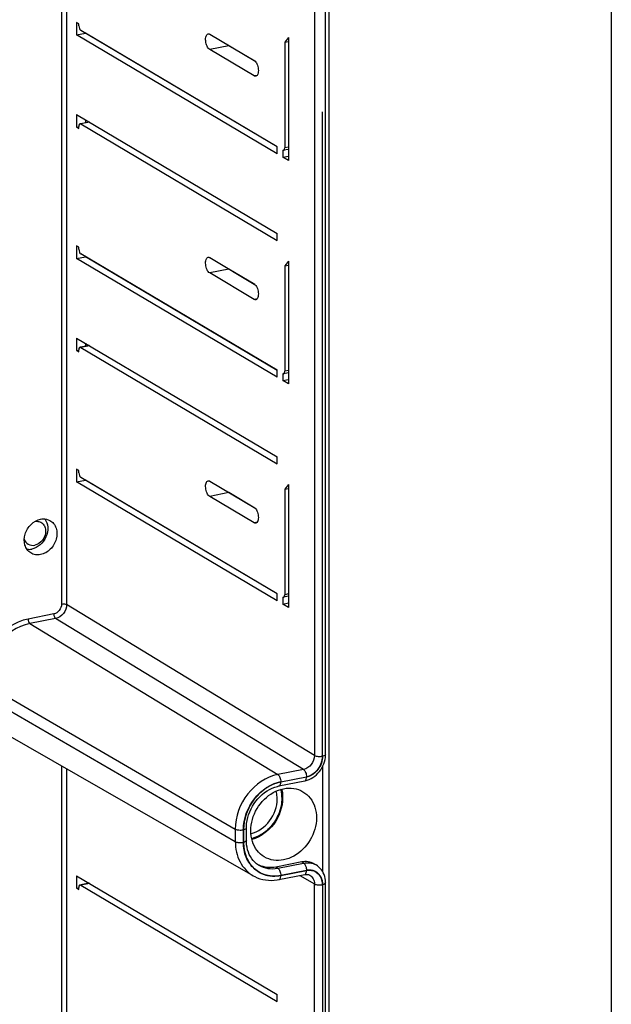
# Model space of a CAD drawing. Units: millimetres. Extents: x -3 to 844, y 0 to 594.
# Drawn here: x 274 to 290, y 236 to 263 of the extents above; entities that cross this region are included whole.
import ezdxf

# ---------------------------------------------------------------- set-up
doc = ezdxf.new("R2010")
doc.units = ezdxf.units.MM
doc.header["$LTSCALE"] = 46.255
doc.linetypes.add('CENTER', pattern=[0.6, 0.375, -0.075, 0.075, -0.075])
doc.layers.get('0').update_dxf_attribs({"linetype": 'CONTINUOUS'})
doc.layers.add('BEZUGSACHSEN', color=7, linetype='CONTINUOUS')
doc.layers.add('RUNDUNGEN', color=7, linetype='CONTINUOUS')

msp = doc.modelspace()

# ---------------------------------------------------------------- linework, layer by layer
at = {"color": 7, "linetype": 'CONTINUOUS'}
for p, q in [((289.6707, 291.9266), (289.6707, 0)), ((275.2828, 262.6447), (275.2828, 262.3064)), ((275.3428, 262.6091), (275.2828, 262.6447)), ((275.2828, 262.3064), (275.5166, 262.3525)), ((280.6813, 259.293), (275.5166, 262.3525)), ((280.6828, 259.1074), (275.2828, 262.3064)), ((280.9828, 262.2374), (280.8828, 262.1087)), ((280.8828, 262.1087), (280.9828, 262.1285)), ((280.9828, 262.2374), (280.9828, 258.9297)), ((275.2828, 260.1639), (275.2828, 259.8256)), ((275.2828, 260.1639), (280.6828, 256.9649)), ((275.5166, 260.0253), (275.5166, 259.9432)), ((275.2828, 259.8256), (275.3445, 259.8378)), ((275.2828, 259.8256), (275.3428, 259.79)), ((280.6828, 259.1074), (280.6828, 259.2954)), ((280.8328, 259.0186), (280.9828, 259.0482)), ((280.9828, 258.9297), (280.8328, 259.0186)), ((280.6828, 256.777), (280.6828, 256.9649)), ((275.2828, 256.6306), (275.2828, 256.2923)), ((275.3428, 256.5951), (275.2828, 256.6306)), ((275.2828, 256.2923), (275.5166, 256.3385)), ((280.6828, 253.0934), (275.2828, 256.2923)), ((280.6813, 253.2789), (275.5166, 256.3385)), ((280.9828, 256.2234), (280.8828, 256.0947)), ((280.8828, 256.0947), (280.9828, 256.1144)), ((280.9828, 256.2234), (280.9828, 252.9157)), ((275.2828, 254.1498), (275.2828, 253.8115)), ((275.2828, 254.1498), (280.6828, 250.9509)), ((275.5166, 254.0113), (275.5166, 253.9291)), ((275.2828, 253.8115), (275.3445, 253.8237)), ((275.2828, 253.8115), (275.3428, 253.776)), ((280.6828, 253.0934), (280.6828, 253.2813)), ((280.8328, 253.0045), (280.9828, 253.0342)), ((280.9828, 252.9157), (280.8328, 253.0045)), ((280.6828, 250.763), (280.6828, 250.9509)), ((275.2828, 250.6166), (275.2828, 250.2783)), ((275.3428, 250.581), (275.2828, 250.6166)), ((275.2828, 250.2783), (275.5166, 250.3245)), ((280.6828, 247.0794), (275.2828, 250.2783)), ((280.6813, 247.2649), (275.5166, 250.3245)), ((280.9828, 250.2094), (280.8828, 250.0807)), ((280.9828, 250.2094), (280.9828, 246.9016)), ((280.8828, 250.0807), (280.9828, 250.1004)), ((280.6828, 247.0794), (280.6828, 247.2673)), ((280.8328, 246.9905), (280.9828, 247.0201)), ((280.9828, 246.9016), (280.8328, 246.9905)), ((275.2828, 239.6786), (280.6828, 236.4796)), ((275.2828, 239.6786), (275.2828, 239.3403)), ((275.2828, 239.3403), (275.3445, 239.3525)), ((275.2828, 239.3403), (275.3428, 239.3047)), ((280.6828, 236.2917), (280.6828, 236.4796))]:
    msp.add_line(p, q, dxfattribs=at)
at = {"color": 2, "linetype": 'CONTINUOUS'}
for points, knots in [([(280.8094, 241.7729), (280.8093, 241.7778), (280.8091, 241.7876), (280.8088, 241.7998), (280.8087, 241.8084), (280.8085, 241.8133), (280.8081, 241.8206), (280.8075, 241.8315), (280.8068, 241.8424), (280.8064, 241.8497), (280.806, 241.8545), (280.8051, 241.8629), (280.8042, 241.8725), (280.8032, 241.8821), (280.8026, 241.8894), (280.8015, 241.8964), (280.8002, 241.9059), (280.7989, 241.9154), (280.7977, 241.9237), (280.797, 241.9284), (280.7957, 241.9354), (280.7943, 241.9435), (280.7926, 241.9529), (280.7915, 241.9587), (280.7907, 241.9633), (280.7899, 241.967), (280.789, 241.9707), (280.7874, 241.9781), (280.7848, 241.9891), (280.7826, 241.999), (280.7815, 242.0039)], [0, 0, 0, 0, 0.0625, 0.125, 0.15625, 0.171875, 0.1875, 0.25, 0.3125, 0.328125, 0.34375, 0.375, 0.4375, 0.46875, 0.5, 0.53125, 0.5625, 0.625, 0.65625, 0.671875, 0.6875, 0.75, 0.78125, 0.8125, 0.828125, 0.84375, 0.859375, 0.875, 0.9375, 1, 1, 1, 1]), ([(280.8094, 241.7729), (280.8079, 241.7581), (280.8051, 241.7286), (280.8015, 241.6917), (280.7987, 241.6622), (280.7965, 241.64), (280.7947, 241.6216), (280.7933, 241.6068), (280.7924, 241.5976), (280.7917, 241.5902), (280.7912, 241.5847), (280.7906, 241.5792), (280.7903, 241.575), (280.79, 241.5722), (280.7899, 241.5704), (280.7891, 241.5681), (280.7883, 241.5653), (280.7872, 241.5615), (280.7859, 241.5569), (280.7837, 241.5494), (280.781, 241.5401), (280.7767, 241.5252), (280.7713, 241.5066), (280.7649, 241.4843), (280.7584, 241.4619), (280.752, 241.4396), (280.7466, 241.421), (280.7423, 241.4061), (280.7391, 241.3949), (280.7364, 241.3856), (280.7342, 241.3782), (280.7329, 241.3735), (280.7319, 241.3703), (280.7314, 241.3684), (280.731, 241.3672), (280.7308, 241.3663), (280.7304, 241.3654), (280.7296, 241.3639), (280.7281, 241.3608), (280.7259, 241.3564), (280.7224, 241.3493), (280.718, 241.3405), (280.711, 241.3264), (280.7023, 241.3088), (280.6883, 241.2806), (280.6744, 241.2525), (280.6622, 241.2278), (280.6552, 241.2137), (280.6499, 241.2031), (280.6456, 241.1943), (280.6421, 241.1873), (280.6395, 241.182), (280.6373, 241.1776), (280.6357, 241.1745), (280.6349, 241.1727), (280.6336, 241.1712), (280.6322, 241.1692), (280.6299, 241.1661), (280.627, 241.1621), (280.6235, 241.1574), (280.6188, 241.1511), (280.6106, 241.14), (280.599, 241.1242), (280.5849, 241.1053), (280.5709, 241.0863), (280.5569, 241.0674), (280.5429, 241.0484), (280.5313, 241.0326), (280.5231, 241.0216), (280.5184, 241.0153), (280.5149, 241.0105), (280.512, 241.0066), (280.5097, 241.0034), (280.5082, 241.0015), (280.5071, 240.9998), (280.5057, 240.9985), (280.5032, 240.9962), (280.4997, 240.9929), (280.4955, 240.9889), (280.4898, 240.9836), (280.4828, 240.977), (280.4744, 240.9691), (280.4631, 240.9585), (280.4434, 240.94), (280.4209, 240.9188), (280.3984, 240.8976), (280.3843, 240.8844), (280.3731, 240.8738), (280.366, 240.8672), (280.3604, 240.8619), (280.3569, 240.8586), (280.3544, 240.8563), (280.3532, 240.8551), (280.3525, 240.8545), (280.3517, 240.854), (280.3507, 240.8534), (280.3491, 240.8524), (280.3464, 240.8506), (280.3424, 240.8481), (280.3361, 240.8441), (280.3282, 240.839), (280.3187, 240.833), (280.3061, 240.825), (280.2902, 240.8149), (280.2713, 240.8029), (280.2523, 240.7908), (280.2333, 240.7787), (280.2175, 240.7687), (280.2049, 240.7606), (280.197, 240.7556), (280.1907, 240.7516), (280.1867, 240.7491), (280.1835, 240.7471), (280.1812, 240.7456), (280.1792, 240.7442), (280.1775, 240.7437), (280.1758, 240.743), (280.1737, 240.7422), (280.1703, 240.7409), (280.1661, 240.7393), (280.161, 240.7374), (280.1543, 240.7348), (280.1459, 240.7316), (280.1323, 240.7265), (280.1155, 240.72), (280.0952, 240.7123), (280.0682, 240.7021), (280.0344, 240.6892), (280.0074, 240.6789), (279.9939, 240.6738)], [0, 0, 0, 0, 0.03125, 0.0625, 0.078125, 0.09375, 0.109375, 0.1171875, 0.125, 0.1289062, 0.1328125, 0.1367188, 0.140625, 0.1416016, 0.1425781, 0.1445312, 0.1464844, 0.1484375, 0.1523438, 0.15625, 0.1640625, 0.171875, 0.1875, 0.203125, 0.21875, 0.234375, 0.25, 0.2578125, 0.265625, 0.2734375, 0.2773438, 0.28125, 0.2832031, 0.2841797, 0.2851562, 0.2856445, 0.2861328, 0.2871094, 0.2890625, 0.2929688, 0.296875, 0.3046875, 0.3125, 0.328125, 0.34375, 0.375, 0.390625, 0.3984375, 0.40625, 0.4140625, 0.4179688, 0.421875, 0.4257812, 0.4277344, 0.4287109, 0.4296875, 0.4316406, 0.4335938, 0.4375, 0.4414062, 0.4453125, 0.453125, 0.46875, 0.484375, 0.5, 0.515625, 0.53125, 0.546875, 0.5546875, 0.5585938, 0.5625, 0.5664062, 0.5683594, 0.5703125, 0.5712891, 0.5722656, 0.5742188, 0.578125, 0.5820312, 0.5859375, 0.59375, 0.6015625, 0.609375, 0.625, 0.65625, 0.671875, 0.6875, 0.6953125, 0.703125, 0.7070312, 0.7109375, 0.7128906, 0.7138672, 0.7143555, 0.7148438, 0.7158203, 0.7167969, 0.71875, 0.7226562, 0.7265625, 0.734375, 0.7421875, 0.75, 0.765625, 0.78125, 0.796875, 0.8125, 0.828125, 0.8359375, 0.84375, 0.8476562, 0.8515625, 0.8535156, 0.8554688, 0.8574219, 0.8583984, 0.859375, 0.8613281, 0.8632812, 0.8671875, 0.8710938, 0.875, 0.8828125, 0.890625, 0.90625, 0.921875, 0.9375, 0.96875, 1, 1, 1, 1])]:
    msp.add_open_spline(points, degree=3, knots=knots, dxfattribs=at)
at = {"layer": 'BEZUGSACHSEN', "color": 7, "linetype": 'CONTINUOUS'}
for p, q in [((282.0824, 208.8474), (282.0824, 273.8742)), ((281.9813, 242.9435), (281.9813, 272.074)), ((278.8628, 262.3281), (280.0628, 261.6172)), ((280.0628, 261.2037), (278.8628, 261.9146)), ((280.0805, 261.6037), (279.3824, 262.0172)), ((278.8628, 256.3141), (280.0628, 255.6032)), ((280.0805, 255.5897), (279.3824, 256.0032)), ((280.0628, 255.1897), (278.8628, 255.9006)), ((278.8628, 250.3), (280.0628, 249.5891)), ((280.0805, 249.5756), (279.3824, 249.9892)), ((280.0628, 249.1757), (278.8628, 249.8866)), ((280.0341, 239.6791), (273.3046, 243.5303)), ((281.9099, 239.7736), (281.9099, 242.6331)), ((280.7265, 242.0944), (281.4193, 242.2312)), ((279.8509, 240.6246), (279.8509, 240.9629)), ((281.3383, 240.0497), (280.6455, 239.9129)), ((281.6747, 239.9974), (281.7247, 239.9678)), ((280.0341, 239.6791), (280.0341, 239.6791)), ((280.7265, 239.5747), (281.4193, 239.7115)), ((281.5598, 239.6922), (281.5601, 239.692)), ((281.9813, 210.355), (281.9813, 239.4854))]:
    msp.add_line(p, q, dxfattribs=at)
at = {"layer": 'BEZUGSACHSEN', "color": 9, "linetype": 'CONTINUOUS'}
for p, q in [((274.8762, 273.1331), (274.8762, 246.9907)), ((275.0128, 273.0549), (275.0128, 246.9781)), ((281.6828, 272.0466), (281.6828, 242.9175)), ((279.3824, 262.0172), (278.8628, 261.9146)), ((280.1408, 261.2192), (280.0628, 261.2037)), ((279.3824, 256.0032), (278.8628, 255.9006)), ((280.1408, 255.2051), (280.0628, 255.1897)), ((279.3824, 249.9892), (278.8628, 249.8866)), ((280.1408, 249.1911), (280.0628, 249.1757)), ((281.6828, 242.9175), (275.0128, 246.9781)), ((274.6683, 246.7241), (273.9755, 246.5873)), ((274.7179, 246.6008), (274.025, 246.4639)), ((274.025, 246.4639), (280.6962, 242.4026)), ((281.389, 242.5394), (274.7179, 246.6008)), ((272.7799, 244.867), (279.5518, 240.9349)), ((272.7799, 244.5287), (279.5518, 240.5966)), ((274.8762, 242.6309), (274.8762, 215.9202)), ((275.0128, 242.5527), (275.0128, 215.8137)), ((281.389, 242.5394), (280.6962, 242.4026)), ((280.7755, 242.2046), (281.4683, 242.3414)), ((279.5518, 240.9349), (279.5518, 240.5966)), ((279.7703, 240.5771), (279.7703, 240.9154)), ((280.6955, 239.8833), (280.6455, 239.9129)), ((280.6955, 239.8833), (281.3883, 240.0201)), ((281.4683, 239.8217), (280.7755, 239.6849)), ((281.3883, 240.0201), (281.3383, 240.0497)), ((281.2861, 239.6852), (281.6828, 239.4567)), ((281.6828, 210.3276), (281.6828, 239.4567))]:
    msp.add_line(p, q, dxfattribs=at)
at = {"layer": 'BEZUGSACHSEN', "color": 2, "linetype": 'CENTER'}
for p, q in [((281.9013, 242.8961), (281.9013, 272.0266)), ((280.7755, 242.2039), (281.4683, 242.3408)), ((279.7709, 240.9155), (279.7709, 240.5772)), ((280.7755, 239.6856), (281.4683, 239.8224)), ((281.9013, 239.438), (281.9013, 210.3076))]:
    msp.add_line(p, q, dxfattribs=at)
at = {"layer": 'BEZUGSACHSEN', "color": 7, "linetype": 'CONTINUOUS'}
for points in [[(281.4193, 242.2312), (281.4349, 242.2345), (281.4881, 242.2491), (281.5407, 242.2688), (281.592, 242.2935), (281.6418, 242.3228), (281.6895, 242.3567), (281.7348, 242.3948), (281.7772, 242.4368), (281.8164, 242.4824), (281.852, 242.531), (281.8837, 242.5823), (281.9114, 242.6359), (281.9346, 242.6913), (281.9534, 242.7481), (281.9674, 242.8057), (281.9766, 242.8637), (281.981, 242.9217), (281.9813, 242.9435)], [(279.8509, 240.9629), (279.8518, 241.0059), (279.858, 241.0847), (279.8701, 241.1641), (279.8879, 241.2435), (279.9115, 241.3223), (279.9405, 241.4), (279.975, 241.476), (280.0145, 241.5498), (280.0588, 241.6209), (280.1077, 241.6887), (280.1607, 241.7529), (280.2176, 241.8128), (280.2778, 241.8682), (280.341, 241.9186), (280.4067, 241.9637), (280.4744, 242.0031), (280.5436, 242.0366), (280.6137, 242.0639), (280.6844, 242.0849), (280.7265, 242.0944)], [(280.1859, 239.9626), (280.178, 239.9673), (280.1267, 240.0025), (280.079, 240.0428), (280.0352, 240.0882), (279.9956, 240.1381), (279.9604, 240.1925), (279.9297, 240.2508), (279.904, 240.3126), (279.8832, 240.3774), (279.8675, 240.4449), (279.857, 240.5142), (279.8517, 240.585), (279.8509, 240.6246)], [(281.9813, 239.4854), (281.9811, 239.5015), (281.9776, 239.5555), (281.9696, 239.6081), (281.9574, 239.6589), (281.9411, 239.7077), (281.9207, 239.7541), (281.8964, 239.7979), (281.8685, 239.8388), (281.8371, 239.8765), (281.8024, 239.9108), (281.7648, 239.9413), (281.7247, 239.9678)], [(280.0341, 239.6791), (280.0753, 239.6569), (280.144, 239.6255), (280.2153, 239.5996), (280.289, 239.5793), (280.3646, 239.5649), (280.4418, 239.5564), (280.5203, 239.5537), (280.5995, 239.5571), (280.6792, 239.5664), (280.7265, 239.5747)], [(281.4193, 239.7115), (281.4444, 239.7152), (281.4704, 239.7161), (281.4958, 239.714), (281.5203, 239.7088), (281.5437, 239.7004), (281.5601, 239.692)]]:
    msp.add_lwpolyline(points, dxfattribs=at)
for centre, radius, start, end in [((279.7879, 241.7763), 1.0388, 359.77498, 359.99995), ((280.4743, 240.5638), 0.6642, 241.84863, 244.38149), ((280.4749, 240.5652), 0.6658, 244.38088, 244.94562)]:
    msp.add_arc(centre, radius, start, end, dxfattribs=at)
for points, knots in [([(278.8628, 261.9146), (278.8306, 261.9337), (278.7814, 262.0122), (278.7535, 262.1184), (278.7519, 262.2129), (278.7621, 262.2816), (278.7932, 262.3319), (278.8201, 262.3372)], [0, 0, 0, 0, 0.2369898, 0.5468179, 0.6970091, 0.8263924, 1, 1, 1, 1]), ([(278.8201, 262.3372), (278.8306, 262.3392), (278.8462, 262.3368), (278.8593, 262.3302), (278.8628, 262.3281)], [0, 0, 0, 0, 0.7235794, 1, 1, 1, 1]), ([(280.0628, 261.6172), (280.0949, 261.5981), (280.1441, 261.5196), (280.172, 261.4135), (280.1736, 261.319), (280.1634, 261.2502), (280.1323, 261.2), (280.1054, 261.1947)], [0, 0, 0, 0, 0.2369898, 0.5468179, 0.6970091, 0.8263924, 1, 1, 1, 1]), ([(280.1054, 261.1947), (280.0949, 261.1926), (280.0793, 261.195), (280.0663, 261.2017), (280.0628, 261.2037)], [0, 0, 0, 0, 0.7235794, 1, 1, 1, 1]), ([(278.8628, 255.9006), (278.8306, 255.9197), (278.7814, 255.9982), (278.7535, 256.1044), (278.7519, 256.1988), (278.7621, 256.2676), (278.7932, 256.3178), (278.8201, 256.3232)], [0, 0, 0, 0, 0.2369898, 0.5468179, 0.6970091, 0.8263924, 1, 1, 1, 1]), ([(278.8201, 256.3232), (278.8306, 256.3252), (278.8462, 256.3228), (278.8593, 256.3161), (278.8628, 256.3141)], [0, 0, 0, 0, 0.7235794, 1, 1, 1, 1]), ([(280.0628, 255.6032), (280.0949, 255.5841), (280.1441, 255.5056), (280.172, 255.3994), (280.1736, 255.3049), (280.1634, 255.2362), (280.1323, 255.1859), (280.1054, 255.1806)], [0, 0, 0, 0, 0.2369898, 0.5468179, 0.6970091, 0.8263924, 1, 1, 1, 1]), ([(280.1054, 255.1806), (280.0949, 255.1786), (280.0793, 255.181), (280.0663, 255.1876), (280.0628, 255.1897)], [0, 0, 0, 0, 0.7235794, 1, 1, 1, 1]), ([(278.8628, 249.8866), (278.8306, 249.9056), (278.7814, 249.9841), (278.7535, 250.0903), (278.7519, 250.1848), (278.7621, 250.2535), (278.7932, 250.3038), (278.8201, 250.3091)], [0, 0, 0, 0, 0.2369898, 0.5468179, 0.6970091, 0.8263924, 1, 1, 1, 1]), ([(278.8201, 250.3091), (278.8306, 250.3112), (278.8462, 250.3088), (278.8593, 250.3021), (278.8628, 250.3)], [0, 0, 0, 0, 0.7235794, 1, 1, 1, 1]), ([(280.0628, 249.5891), (280.0949, 249.5701), (280.1441, 249.4916), (280.172, 249.3854), (280.1736, 249.2909), (280.1634, 249.2222), (280.1323, 249.1719), (280.1054, 249.1666)], [0, 0, 0, 0, 0.2369898, 0.5468179, 0.6970091, 0.8263924, 1, 1, 1, 1]), ([(274.0455, 248.3664), (274.0092, 248.3894), (273.9434, 248.4519), (273.8621, 248.6228), (273.8735, 248.884), (274.0327, 249.1492), (274.2176, 249.2574), (274.3132, 249.2762)], [0, 0, 0, 0, 0.1112693, 0.2277275, 0.4802649, 0.7482415, 1, 1, 1, 1]), ([(274.4264, 249.2823), (274.4738, 249.2192), (274.528, 249.0503), (274.4744, 248.7909), (274.3171, 248.5729), (274.1556, 248.4871), (274.0732, 248.4708)], [0, 0, 0, 0, 0.232136, 0.4890611, 0.7530773, 1, 1, 1, 1]), ([(274.156, 249.2133), (274.1927, 249.2202), (274.2689, 249.2194), (274.3699, 249.165), (274.4348, 249.0678), (274.4551, 248.9469), (274.4308, 248.8199), (274.349, 248.6701), (274.2341, 248.5898), (274.1532, 248.5738)], [0, 0, 0, 0, 0.1170737, 0.2294168, 0.3452103, 0.470136, 0.6040599, 0.74204, 1, 1, 1, 1]), ([(274.3132, 249.2762), (274.3351, 249.2805), (274.4197, 249.2908), (274.5084, 249.2714), (274.5635, 249.2409)], [0, 0, 0, 0, 0.261001, 1, 1, 1, 1]), ([(274.5635, 249.2409), (274.6018, 249.2198), (274.672, 249.1603), (274.7622, 248.9906), (274.7575, 248.7241), (274.599, 248.4517), (274.4107, 248.3401), (274.3132, 248.3208)], [0, 0, 0, 0, 0.1111796, 0.2270965, 0.4788055, 0.7473895, 1, 1, 1, 1]), ([(280.1054, 249.1666), (280.0949, 249.1645), (280.0793, 249.1669), (280.0663, 249.1736), (280.0628, 249.1757)], [0, 0, 0, 0, 0.7235794, 1, 1, 1, 1]), ([(273.8739, 248.7371), (273.8919, 248.682), (273.9682, 248.5779), (274.0963, 248.5626), (274.1532, 248.5738)], [0, 0, 0, 0, 0.499661, 1, 1, 1, 1]), ([(274.3132, 248.3208), (274.267, 248.3117), (274.1725, 248.3087), (274.0836, 248.3423), (274.0455, 248.3664)], [0, 0, 0, 0, 0.5110351, 1, 1, 1, 1]), ([(280.3334, 240.1853), (280.2585, 240.2297), (280.1221, 240.352), (279.9963, 240.6026), (279.9555, 240.895), (280.0167, 241.3044), (280.2851, 241.7638), (280.6596, 241.983), (280.8533, 242.0213)], [0, 0, 0, 0, 0.1109159, 0.2267919, 0.3502723, 0.4809174, 0.7484877, 1, 1, 1, 1]), ([(280.6795, 241.7472), (280.6795, 241.7652), (280.6773, 241.8354), (280.6662, 241.9054), (280.6525, 241.956)], [0, 0, 0, 0, 0.2551864, 1, 1, 1, 1]), ([(280.7992, 242.0082), (280.8038, 241.9897), (280.82, 241.9134), (280.8267, 241.8351), (280.8267, 241.7763)], [0, 0, 0, 0, 0.245515, 1, 1, 1, 1]), ([(280.8533, 242.0213), (280.9428, 242.039), (281.1252, 242.0458), (281.2982, 241.9848), (281.3733, 241.9404)], [0, 0, 0, 0, 0.5109708, 1, 1, 1, 1]), ([(281.3733, 241.9404), (281.4482, 241.896), (281.5845, 241.7736), (281.7103, 241.523), (281.7511, 241.2307), (281.6899, 240.8213), (281.4215, 240.3618), (281.047, 240.1426), (280.8533, 240.1043)], [0, 0, 0, 0, 0.1109159, 0.2267919, 0.3502723, 0.4809174, 0.7484877, 1, 1, 1, 1]), ([(279.973, 240.8097), (280.17, 240.8572), (280.5322, 241.1206), (280.6795, 241.5378), (280.6795, 241.7472)], [0, 0, 0, 0, 0.491714, 1, 1, 1, 1]), ([(280.8267, 241.7722), (280.8257, 241.5249), (280.6527, 241.0325), (280.2294, 240.7172), (279.9976, 240.6559)], [0, 0, 0, 0, 0.5076531, 1, 1, 1, 1]), ([(280.8533, 240.1043), (280.7639, 240.0867), (280.5815, 240.0799), (280.4085, 240.1408), (280.3334, 240.1853)], [0, 0, 0, 0, 0.5109708, 1, 1, 1, 1]), ([(280.6455, 239.9129), (280.5685, 239.8977), (280.4125, 239.8889), (280.2611, 239.9302), (280.193, 239.9621)], [0, 0, 0, 0, 0.510549, 1, 1, 1, 1]), ([(281.6747, 239.9974), (281.6261, 240.0261), (281.5142, 240.0656), (281.3962, 240.0612), (281.3383, 240.0497)], [0, 0, 0, 0, 0.4890256, 1, 1, 1, 1])]:
    msp.add_open_spline(points, degree=3, knots=knots, dxfattribs=at)
msp.add_open_spline([(273.9432, 248.4668), (273.9861, 248.4607), (274.0307, 248.4624), (274.0732, 248.4708)], degree=3, dxfattribs=at)
at = {"layer": 'BEZUGSACHSEN', "color": 9, "linetype": 'CONTINUOUS'}
for points, knots in [([(274.8762, 246.9907), (274.8762, 246.93), (274.8326, 246.8094), (274.7256, 246.7354), (274.6683, 246.7241)], [0, 0, 0, 0, 0.5097121, 1, 1, 1, 1]), ([(275.0128, 246.9781), (275.0126, 246.8922), (274.9507, 246.7215), (274.799, 246.6168), (274.7179, 246.6008)], [0, 0, 0, 0, 0.5095784, 1, 1, 1, 1]), ([(274.8762, 246.9907), (274.901, 246.9956), (274.9473, 246.9966), (274.9948, 246.9888), (275.0128, 246.9781)], [0, 0, 0, 0, 0.5475, 1, 1, 1, 1]), ([(274.6683, 246.7241), (274.6683, 246.6987), (274.6771, 246.6542), (274.7008, 246.6111), (274.7179, 246.6008)], [0, 0, 0, 0, 0.5595571, 1, 1, 1, 1]), ([(273.9755, 246.5873), (273.6087, 246.5148), (272.9225, 246.0406), (272.6437, 245.2679), (272.6437, 244.8792)], [0, 0, 0, 0, 0.4902875, 1, 1, 1, 1]), ([(274.025, 246.4639), (273.6821, 246.3962), (273.0405, 245.9528), (272.7799, 245.2304), (272.7799, 244.867)], [0, 0, 0, 0, 0.4902874, 1, 1, 1, 1]), ([(273.9755, 246.5873), (273.9755, 246.5619), (273.9842, 246.5174), (274.008, 246.4743), (274.025, 246.4639)], [0, 0, 0, 0, 0.5595656, 1, 1, 1, 1]), ([(281.6828, 242.9175), (281.6829, 242.8315), (281.6218, 242.6604), (281.4701, 242.5554), (281.389, 242.5394)], [0, 0, 0, 0, 0.5099259, 1, 1, 1, 1]), ([(281.9013, 242.898), (281.9016, 242.7715), (281.8112, 242.5196), (281.5878, 242.365), (281.4683, 242.3414)], [0, 0, 0, 0, 0.5096491, 1, 1, 1, 1]), ([(281.6828, 242.9175), (281.7115, 242.9004), (281.7876, 242.888), (281.8616, 242.89), (281.9013, 242.898)], [0, 0, 0, 0, 0.4523408, 1, 1, 1, 1]), ([(281.9813, 242.9435), (281.9813, 242.9319), (281.9516, 242.9066), (281.9216, 242.9001), (281.9013, 242.8961)], [0, 0, 0, 0, 0.3596211, 1, 1, 1, 1]), ([(281.389, 242.5394), (281.4164, 242.5227), (281.4544, 242.4536), (281.4684, 242.3821), (281.4683, 242.3414)], [0, 0, 0, 0, 0.4405998, 1, 1, 1, 1]), ([(280.6962, 242.4026), (280.381, 242.3403), (279.7914, 241.9328), (279.5518, 241.2689), (279.5518, 240.9349)], [0, 0, 0, 0, 0.4902873, 1, 1, 1, 1]), ([(279.7703, 240.9154), (279.7703, 241.2088), (279.9807, 241.792), (280.4987, 242.1499), (280.7755, 242.2046)], [0, 0, 0, 0, 0.509712, 1, 1, 1, 1]), ([(280.6962, 242.4026), (280.7236, 242.3859), (280.7616, 242.3168), (280.7756, 242.2453), (280.7755, 242.2046)], [0, 0, 0, 0, 0.4405998, 1, 1, 1, 1]), ([(280.7265, 242.0944), (280.734, 242.0958), (280.7545, 242.1083), (280.7721, 242.1495), (280.7755, 242.1845), (280.7755, 242.2046)], [0, 0, 0, 0, 0.1785757, 0.528857, 1, 1, 1, 1]), ([(281.4193, 242.2312), (281.4268, 242.2327), (281.4473, 242.2452), (281.4649, 242.2863), (281.4684, 242.3213), (281.4683, 242.3414)], [0, 0, 0, 0, 0.1785769, 0.5288616, 1, 1, 1, 1]), ([(279.5518, 240.9349), (279.5808, 240.9181), (279.6567, 240.9056), (279.7307, 240.9075), (279.7703, 240.9154)], [0, 0, 0, 0, 0.4538343, 1, 1, 1, 1]), ([(279.8509, 240.9629), (279.8509, 240.9513), (279.8209, 240.9259), (279.7907, 240.9194), (279.7703, 240.9154)], [0, 0, 0, 0, 0.359331, 1, 1, 1, 1]), ([(279.8509, 240.6246), (279.8509, 240.613), (279.8209, 240.5876), (279.7907, 240.5811), (279.7703, 240.5771)], [0, 0, 0, 0, 0.359331, 1, 1, 1, 1]), ([(279.5518, 240.5966), (279.5518, 240.4101), (279.6263, 240.0436), (279.8852, 239.7643), (280.0341, 239.6791)], [0, 0, 0, 0, 0.5209799, 1, 1, 1, 1]), ([(279.5518, 240.5966), (279.5808, 240.5798), (279.6567, 240.5674), (279.7307, 240.5692), (279.7703, 240.5771)], [0, 0, 0, 0, 0.4538343, 1, 1, 1, 1]), ([(280.7755, 239.6849), (280.6497, 239.6601), (280.3886, 239.6603), (280.0409, 239.8432), (279.8162, 240.1737), (279.7703, 240.4406), (279.7703, 240.5771)], [0, 0, 0, 0, 0.2494121, 0.4884453, 0.734536, 1, 1, 1, 1]), ([(280.1859, 239.9626), (280.2594, 239.919), (280.4291, 239.8593), (280.6078, 239.866), (280.6955, 239.8833)], [0, 0, 0, 0, 0.4890319, 1, 1, 1, 1]), ([(280.6955, 239.8833), (280.7231, 239.8669), (280.7615, 239.7975), (280.7756, 239.7258), (280.7755, 239.6849)], [0, 0, 0, 0, 0.4395788, 1, 1, 1, 1]), ([(281.3883, 240.0201), (281.4462, 240.0315), (281.5642, 240.0359), (281.6761, 239.9965), (281.7247, 239.9678)], [0, 0, 0, 0, 0.5109684, 1, 1, 1, 1]), ([(281.3883, 240.0201), (281.4159, 240.0038), (281.4543, 239.9343), (281.4684, 239.8626), (281.4683, 239.8217)], [0, 0, 0, 0, 0.4395788, 1, 1, 1, 1]), ([(281.4193, 239.7115), (281.4268, 239.713), (281.4473, 239.7255), (281.4649, 239.7666), (281.4684, 239.8016), (281.4683, 239.8217)], [0, 0, 0, 0, 0.1785805, 0.5288762, 1, 1, 1, 1]), ([(281.4683, 239.8217), (281.5559, 239.839), (281.7558, 239.8114), (281.8645, 239.6421), (281.8869, 239.5549)], [0, 0, 0, 0, 0.4980227, 1, 1, 1, 1]), ([(280.7265, 239.5747), (280.734, 239.5762), (280.7545, 239.5887), (280.7721, 239.6298), (280.7755, 239.6648), (280.7755, 239.6849)], [0, 0, 0, 0, 0.1785755, 0.5288578, 1, 1, 1, 1]), ([(281.5601, 239.692), (281.5981, 239.6701), (281.6641, 239.5983), (281.6829, 239.5045), (281.6828, 239.4567)], [0, 0, 0, 0, 0.4789676, 1, 1, 1, 1]), ([(281.6828, 239.4567), (281.7116, 239.4397), (281.7875, 239.4271), (281.8616, 239.4289), (281.9013, 239.4367)], [0, 0, 0, 0, 0.4524928, 1, 1, 1, 1]), ([(281.9813, 239.4854), (281.9813, 239.4738), (281.9515, 239.4485), (281.9215, 239.442), (281.9012, 239.438)], [0, 0, 0, 0, 0.3595731, 1, 1, 1, 1])]:
    msp.add_open_spline(points, degree=3, knots=knots, dxfattribs=at)
at = {"layer": 'BEZUGSACHSEN', "color": 2, "linetype": 'CENTER'}
for points, knots in [([(281.4683, 242.3408), (281.4753, 242.3429), (281.4893, 242.3471), (281.5069, 242.3525), (281.5209, 242.3567), (281.5296, 242.3594), (281.5366, 242.3615), (281.5419, 242.3631), (281.5463, 242.3645), (281.5493, 242.3654), (281.5511, 242.3659), (281.5524, 242.3662), (281.5537, 242.367), (281.5554, 242.3678), (281.5583, 242.3694), (281.5625, 242.3716), (281.5676, 242.3743), (281.5743, 242.3778), (281.5827, 242.3822), (281.5929, 242.3875), (281.603, 242.3929), (281.6114, 242.3973), (281.6181, 242.4008), (281.6232, 242.4035), (281.6274, 242.4057), (281.6304, 242.4072), (281.632, 242.4081), (281.6333, 242.4087), (281.6345, 242.4097), (281.636, 242.4109), (281.6388, 242.413), (281.6426, 242.416), (281.6473, 242.4196), (281.6535, 242.4244), (281.6613, 242.4305), (281.6706, 242.4377), (281.6799, 242.4449), (281.6877, 242.4509), (281.6939, 242.4557), (281.6986, 242.4593), (281.7025, 242.4624), (281.7052, 242.4645), (281.7068, 242.4657), (281.708, 242.4665), (281.709, 242.4677), (281.7104, 242.4692), (281.7128, 242.4718), (281.7163, 242.4756), (281.7204, 242.4801), (281.726, 242.4861), (281.7329, 242.4937), (281.7412, 242.5027), (281.7495, 242.5117), (281.7565, 242.5193), (281.762, 242.5253), (281.7662, 242.5298), (281.7696, 242.5336), (281.7721, 242.5362), (281.7734, 242.5377), (281.7745, 242.5388), (281.7753, 242.5401), (281.7765, 242.5418), (281.7784, 242.5448), (281.7812, 242.549), (281.7845, 242.5541), (281.789, 242.5609), (281.7946, 242.5694), (281.8013, 242.5796), (281.808, 242.5897), (281.8136, 242.5982), (281.8181, 242.605), (281.8214, 242.6101), (281.8242, 242.6143), (281.8262, 242.6173), (281.8273, 242.619), (281.8282, 242.6202), (281.8287, 242.6217), (281.8296, 242.6235), (281.831, 242.6267), (281.8331, 242.6314), (281.8356, 242.6369), (281.8389, 242.6443), (281.8431, 242.6535), (281.8481, 242.6646), (281.8531, 242.6757), (281.8573, 242.685), (281.8606, 242.6923), (281.8631, 242.6979), (281.8651, 242.7025), (281.8666, 242.7057), (281.8674, 242.7076), (281.8681, 242.709), (281.8684, 242.7104), (281.869, 242.7123), (281.8699, 242.7157), (281.8712, 242.7205), (281.8727, 242.7263), (281.8748, 242.734), (281.8773, 242.7437), (281.8804, 242.7553), (281.8835, 242.7668), (281.8861, 242.7765), (281.8881, 242.7842), (281.8897, 242.79), (281.891, 242.7948), (281.8919, 242.7982), (281.8924, 242.8001), (281.8928, 242.8015), (281.8929, 242.803), (281.8931, 242.805), (281.8934, 242.8084), (281.8938, 242.8134), (281.8944, 242.8193), (281.8951, 242.8272), (281.896, 242.837), (281.8974, 242.8528), (281.8992, 242.8725), (281.9006, 242.8882), (281.9013, 242.8961)], [0, 0, 0, 0, 0.03125, 0.0625, 0.078125, 0.09375, 0.1015625, 0.109375, 0.1171875, 0.1210938, 0.1230469, 0.125, 0.1269531, 0.1289062, 0.1328125, 0.140625, 0.1484375, 0.15625, 0.171875, 0.1875, 0.203125, 0.21875, 0.2265625, 0.234375, 0.2421875, 0.2460938, 0.2480469, 0.25, 0.2519531, 0.2539062, 0.2578125, 0.265625, 0.2734375, 0.28125, 0.296875, 0.3125, 0.328125, 0.34375, 0.3515625, 0.359375, 0.3671875, 0.3710938, 0.3730469, 0.375, 0.3769531, 0.3789062, 0.3828125, 0.390625, 0.3984375, 0.40625, 0.421875, 0.4375, 0.453125, 0.46875, 0.4765625, 0.484375, 0.4921875, 0.4960938, 0.4980469, 0.5, 0.5019531, 0.5039062, 0.5078125, 0.515625, 0.5234375, 0.53125, 0.546875, 0.5625, 0.578125, 0.59375, 0.6015625, 0.609375, 0.6171875, 0.6210938, 0.6230469, 0.625, 0.6269531, 0.6289062, 0.6328125, 0.640625, 0.6484375, 0.65625, 0.671875, 0.6875, 0.703125, 0.71875, 0.7265625, 0.734375, 0.7421875, 0.7460938, 0.7480469, 0.75, 0.7519531, 0.7539062, 0.7578125, 0.765625, 0.7734375, 0.78125, 0.796875, 0.8125, 0.828125, 0.84375, 0.8515625, 0.859375, 0.8671875, 0.8710938, 0.8730469, 0.875, 0.8769531, 0.8789062, 0.8828125, 0.890625, 0.8984375, 0.90625, 0.921875, 0.9375, 0.96875, 1, 1, 1, 1]), ([(280.7755, 242.2039), (280.7592, 242.199), (280.7348, 242.1916), (280.7023, 242.1817), (280.6779, 242.1743), (280.6576, 242.1681), (280.6413, 242.1632), (280.6291, 242.1595), (280.6169, 242.1558), (280.6068, 242.1527), (280.5987, 242.1502), (280.5936, 242.1487), (280.5895, 242.1474), (280.5865, 242.1465), (280.5839, 242.1457), (280.5819, 242.1451), (280.5803, 242.1447), (280.5789, 242.1439), (280.5769, 242.1429), (280.5745, 242.1416), (280.5716, 242.14), (280.5677, 242.138), (280.5628, 242.1354), (280.5549, 242.1313), (280.5452, 242.1262), (280.5334, 242.12), (280.5217, 242.1139), (280.5061, 242.1056), (280.4865, 242.0954), (280.467, 242.0851), (280.4513, 242.0769), (280.4396, 242.0707), (280.4279, 242.0646), (280.4181, 242.0594), (280.4103, 242.0553), (280.4054, 242.0528), (280.4015, 242.0507), (280.3985, 242.0492), (280.3961, 242.0479), (280.3941, 242.0469), (280.3926, 242.0462), (280.3913, 242.045), (280.3895, 242.0437), (280.3873, 242.0419), (280.3846, 242.0398), (280.3809, 242.037), (280.3764, 242.0335), (280.3692, 242.0279), (280.3602, 242.021), (280.3494, 242.0126), (280.3386, 242.0042), (280.3241, 241.993), (280.3061, 241.9791), (280.2881, 241.9651), (280.2737, 241.9539), (280.2628, 241.9456), (280.252, 241.9372), (280.243, 241.9302), (280.2358, 241.9246), (280.2313, 241.9211), (280.2277, 241.9183), (280.225, 241.9162), (280.2227, 241.9145), (280.2209, 241.9131), (280.2195, 241.9121), (280.2184, 241.9107), (280.2167, 241.909), (280.2147, 241.9068), (280.2123, 241.9042), (280.2091, 241.9007), (280.2051, 241.8963), (280.1986, 241.8893), (280.1906, 241.8806), (280.1809, 241.8701), (280.1713, 241.8597), (280.1584, 241.8457), (280.1423, 241.8282), (280.1263, 241.8108), (280.1134, 241.7968), (280.1037, 241.7863), (280.0941, 241.7758), (280.086, 241.7671), (280.0796, 241.7601), (280.0748, 241.7549), (280.0708, 241.7505), (280.0679, 241.7475), (280.0664, 241.7457), (280.0651, 241.7445), (280.0642, 241.7429), (280.0629, 241.741), (280.0606, 241.7375), (280.0574, 241.7326), (280.0535, 241.7267), (280.0483, 241.7188), (280.0418, 241.709), (280.034, 241.6972), (280.0262, 241.6854), (280.0159, 241.6696), (280.0029, 241.6499), (279.9874, 241.6263), (279.9744, 241.6066), (279.964, 241.5909), (279.9575, 241.581), (279.9524, 241.5732), (279.9485, 241.5673), (279.9452, 241.5623), (279.9429, 241.5589), (279.9417, 241.5569), (279.9406, 241.5555), (279.94, 241.5538), (279.939, 241.5517), (279.9373, 241.5479), (279.9349, 241.5426), (279.932, 241.5362), (279.9281, 241.5276), (279.9233, 241.5169), (279.9156, 241.4997), (279.9059, 241.4783), (279.8944, 241.4526), (279.8847, 241.4311), (279.877, 241.414), (279.8712, 241.4011), (279.8654, 241.3882), (279.8606, 241.3775), (279.8567, 241.369), (279.8538, 241.3625), (279.8514, 241.3572), (279.8497, 241.3534), (279.8488, 241.3513), (279.848, 241.3497), (279.8476, 241.348), (279.847, 241.3457), (279.846, 241.3418), (279.8445, 241.3362), (279.8427, 241.3295), (279.8403, 241.3206), (279.8373, 241.3094), (279.8337, 241.296), (279.8301, 241.2825), (279.8253, 241.2646), (279.8194, 241.2423), (279.8134, 241.2199), (279.8086, 241.202), (279.805, 241.1886), (279.8015, 241.1752), (279.7985, 241.164), (279.7961, 241.155), (279.7943, 241.1483), (279.7928, 241.1427), (279.7917, 241.1388), (279.7912, 241.1366), (279.7906, 241.1349), (279.7906, 241.1332), (279.7903, 241.1309), (279.79, 241.1269), (279.7895, 241.1212), (279.7889, 241.1143), (279.788, 241.1052), (279.787, 241.0938), (279.7858, 241.0801), (279.7845, 241.0663), (279.7829, 241.0481), (279.7808, 241.0252), (279.7783, 240.9978), (279.775, 240.9612), (279.7725, 240.9338), (279.7709, 240.9155)], [0, 0, 0, 0, 0.03125, 0.046875, 0.0625, 0.078125, 0.0859375, 0.09375, 0.1015625, 0.109375, 0.1132812, 0.1171875, 0.1191406, 0.1210938, 0.1230469, 0.1240234, 0.125, 0.1259766, 0.1269531, 0.1289062, 0.1308594, 0.1328125, 0.1367188, 0.140625, 0.1484375, 0.15625, 0.1640625, 0.171875, 0.1875, 0.203125, 0.2109375, 0.21875, 0.2265625, 0.234375, 0.2382812, 0.2421875, 0.2441406, 0.2460938, 0.2480469, 0.2490234, 0.25, 0.2509766, 0.2519531, 0.2539062, 0.2558594, 0.2578125, 0.2617188, 0.265625, 0.2734375, 0.28125, 0.2890625, 0.296875, 0.3125, 0.328125, 0.3359375, 0.34375, 0.3515625, 0.359375, 0.3632812, 0.3671875, 0.3691406, 0.3710938, 0.3730469, 0.3740234, 0.375, 0.3759766, 0.3769531, 0.3789062, 0.3808594, 0.3828125, 0.3867188, 0.390625, 0.3984375, 0.40625, 0.4140625, 0.421875, 0.4375, 0.453125, 0.4609375, 0.46875, 0.4765625, 0.484375, 0.4882812, 0.4921875, 0.4960938, 0.4980469, 0.4990234, 0.5, 0.5009766, 0.5019531, 0.5039062, 0.5078125, 0.5117188, 0.515625, 0.5234375, 0.53125, 0.5390625, 0.546875, 0.5625, 0.578125, 0.59375, 0.6015625, 0.609375, 0.6132812, 0.6171875, 0.6210938, 0.6230469, 0.6240234, 0.625, 0.6259766, 0.6269531, 0.6289062, 0.6328125, 0.6367188, 0.640625, 0.6484375, 0.65625, 0.671875, 0.6875, 0.703125, 0.7109375, 0.71875, 0.7265625, 0.734375, 0.7382812, 0.7421875, 0.7460938, 0.7480469, 0.7490234, 0.75, 0.7509766, 0.7519531, 0.7539062, 0.7578125, 0.7617188, 0.765625, 0.7734375, 0.78125, 0.7890625, 0.796875, 0.8125, 0.828125, 0.8359375, 0.84375, 0.8515625, 0.859375, 0.8632812, 0.8671875, 0.8710938, 0.8730469, 0.8740234, 0.875, 0.8759766, 0.8769531, 0.8789062, 0.8828125, 0.8867188, 0.890625, 0.8984375, 0.90625, 0.9140625, 0.921875, 0.9375, 0.953125, 0.96875, 1, 1, 1, 1]), ([(279.7709, 240.5772), (279.7725, 240.5599), (279.7749, 240.5339), (279.7781, 240.4993), (279.7805, 240.4733), (279.7825, 240.4516), (279.784, 240.4343), (279.7852, 240.4213), (279.7864, 240.4083), (279.7874, 240.3975), (279.7882, 240.3888), (279.7887, 240.3834), (279.7891, 240.379), (279.7894, 240.3758), (279.7897, 240.3731), (279.7898, 240.3712), (279.79, 240.3701), (279.79, 240.3693), (279.7903, 240.3685), (279.7905, 240.3675), (279.7911, 240.3658), (279.7918, 240.3633), (279.7927, 240.3603), (279.7939, 240.3563), (279.7953, 240.3512), (279.7977, 240.3432), (279.8007, 240.3332), (279.8042, 240.3212), (279.8077, 240.3091), (279.8125, 240.2931), (279.8184, 240.2731), (279.8243, 240.253), (279.829, 240.237), (279.8325, 240.2249), (279.8361, 240.2129), (279.839, 240.2029), (279.8414, 240.1949), (279.8429, 240.1899), (279.844, 240.1858), (279.8449, 240.1828), (279.8457, 240.1803), (279.8462, 240.1786), (279.8465, 240.1776), (279.8467, 240.1768), (279.8471, 240.1762), (279.8475, 240.1753), (279.8484, 240.1737), (279.8496, 240.1715), (279.851, 240.1689), (279.8529, 240.1653), (279.8553, 240.1609), (279.8592, 240.1538), (279.864, 240.145), (279.8697, 240.1344), (279.8755, 240.1238), (279.8831, 240.1097), (279.8927, 240.092), (279.9023, 240.0743), (279.91, 240.0602), (279.9157, 240.0496), (279.9215, 240.039), (279.9263, 240.0301), (279.9301, 240.0231), (279.9325, 240.0186), (279.9344, 240.0151), (279.9359, 240.0125), (279.9371, 240.0103), (279.9379, 240.0087), (279.9384, 240.0078), (279.9387, 240.0071), (279.9392, 240.0066), (279.9399, 240.0059), (279.941, 240.0046), (279.9427, 240.0027), (279.9447, 240.0005), (279.9473, 239.9975), (279.9506, 239.9938), (279.9559, 239.9879), (279.9624, 239.9804), (279.9703, 239.9715), (279.9782, 239.9626), (279.9888, 239.9507), (280.0019, 239.9359), (280.0151, 239.921), (280.0256, 239.9091), (280.0335, 239.9002), (280.0414, 239.8913), (280.048, 239.8839), (280.0533, 239.8779), (280.0566, 239.8742), (280.0592, 239.8712), (280.0612, 239.869), (280.0628, 239.8672), (280.064, 239.8659), (280.0646, 239.8651), (280.0651, 239.8645), (280.0657, 239.8642), (280.0665, 239.8636), (280.0679, 239.8627), (280.0699, 239.8613), (280.0722, 239.8596), (280.0754, 239.8574), (280.0793, 239.8547), (280.0856, 239.8503), (280.0935, 239.8449), (280.103, 239.8383), (280.1125, 239.8317), (280.1251, 239.823), (280.1409, 239.812), (280.1567, 239.8011), (280.1693, 239.7923), (280.1788, 239.7857), (280.1882, 239.7792), (280.1961, 239.7737), (280.2024, 239.7693), (280.2064, 239.7666), (280.2095, 239.7644), (280.2119, 239.7627), (280.2139, 239.7614), (280.2153, 239.7604), (280.2161, 239.7599), (280.2166, 239.7594), (280.2173, 239.7592), (280.2182, 239.7588), (280.2198, 239.7582), (280.222, 239.7574), (280.2247, 239.7563), (280.2283, 239.755), (280.2328, 239.7532), (280.24, 239.7505), (280.249, 239.747), (280.2598, 239.7428), (280.2706, 239.7387), (280.285, 239.7332), (280.303, 239.7262), (280.321, 239.7193), (280.3354, 239.7138), (280.3462, 239.7096), (280.357, 239.7055), (280.366, 239.702), (280.3732, 239.6993), (280.3777, 239.6975), (280.3813, 239.6962), (280.384, 239.6951), (280.3863, 239.6943), (280.3878, 239.6936), (280.3888, 239.6933), (280.3894, 239.693), (280.3902, 239.693), (280.3911, 239.6928), (280.3928, 239.6926), (280.3953, 239.6923), (280.3982, 239.6919), (280.4021, 239.6913), (280.407, 239.6907), (280.4148, 239.6896), (280.4246, 239.6883), (280.4363, 239.6867), (280.448, 239.6852), (280.4636, 239.6831), (280.4832, 239.6805), (280.5027, 239.6778), (280.5183, 239.6757), (280.53, 239.6742), (280.5418, 239.6726), (280.5515, 239.6713), (280.5593, 239.6702), (280.5642, 239.6696), (280.5681, 239.669), (280.5711, 239.6686), (280.5735, 239.6683), (280.5752, 239.6681), (280.5762, 239.668), (280.5769, 239.6678), (280.5777, 239.6679), (280.5787, 239.668), (280.5805, 239.6682), (280.5831, 239.6684), (280.5862, 239.6687), (280.5904, 239.6691), (280.5955, 239.6695), (280.6038, 239.6703), (280.6142, 239.6712), (280.6266, 239.6723), (280.639, 239.6734), (280.6555, 239.6749), (280.6762, 239.6767), (280.701, 239.6789), (280.7341, 239.6819), (280.7589, 239.6841), (280.7755, 239.6856)], [0, 0, 0, 0, 0.03125, 0.046875, 0.0625, 0.078125, 0.0859375, 0.09375, 0.1015625, 0.109375, 0.1132812, 0.1171875, 0.1191406, 0.1210938, 0.1230469, 0.1240234, 0.1245117, 0.125, 0.1254883, 0.1259766, 0.1269531, 0.1289062, 0.1308594, 0.1328125, 0.1367188, 0.140625, 0.1484375, 0.15625, 0.1640625, 0.171875, 0.1875, 0.203125, 0.2109375, 0.21875, 0.2265625, 0.234375, 0.2382812, 0.2421875, 0.2441406, 0.2460938, 0.2480469, 0.2490234, 0.2495117, 0.25, 0.2504883, 0.2509766, 0.2519531, 0.2539062, 0.2558594, 0.2578125, 0.2617188, 0.265625, 0.2734375, 0.28125, 0.2890625, 0.296875, 0.3125, 0.328125, 0.3359375, 0.34375, 0.3515625, 0.359375, 0.3632812, 0.3671875, 0.3691406, 0.3710938, 0.3730469, 0.3740234, 0.3745117, 0.375, 0.3754883, 0.3759766, 0.3769531, 0.3789062, 0.3808594, 0.3828125, 0.3867188, 0.390625, 0.3984375, 0.40625, 0.4140625, 0.421875, 0.4375, 0.453125, 0.4609375, 0.46875, 0.4765625, 0.484375, 0.4882812, 0.4921875, 0.4941406, 0.4960938, 0.4980469, 0.4990234, 0.4995117, 0.5, 0.5004883, 0.5009766, 0.5019531, 0.5039062, 0.5058594, 0.5078125, 0.5117188, 0.515625, 0.5234375, 0.53125, 0.5390625, 0.546875, 0.5625, 0.578125, 0.5859375, 0.59375, 0.6015625, 0.609375, 0.6132812, 0.6171875, 0.6191406, 0.6210938, 0.6230469, 0.6240234, 0.6245117, 0.625, 0.6254883, 0.6259766, 0.6269531, 0.6289062, 0.6308594, 0.6328125, 0.6367188, 0.640625, 0.6484375, 0.65625, 0.6640625, 0.671875, 0.6875, 0.703125, 0.7109375, 0.71875, 0.7265625, 0.734375, 0.7382812, 0.7421875, 0.7441406, 0.7460938, 0.7480469, 0.7490234, 0.7495117, 0.75, 0.7504883, 0.7509766, 0.7519531, 0.7539062, 0.7558594, 0.7578125, 0.7617188, 0.765625, 0.7734375, 0.78125, 0.7890625, 0.796875, 0.8125, 0.828125, 0.8359375, 0.84375, 0.8515625, 0.859375, 0.8632812, 0.8671875, 0.8691406, 0.8710938, 0.8730469, 0.8740234, 0.8745117, 0.875, 0.8754883, 0.8759766, 0.8769531, 0.8789062, 0.8808594, 0.8828125, 0.8867188, 0.890625, 0.8984375, 0.90625, 0.9140625, 0.921875, 0.9375, 0.953125, 0.96875, 1, 1, 1, 1]), ([(281.9013, 239.438), (281.9006, 239.4455), (281.8993, 239.4604), (281.8975, 239.4791), (281.8962, 239.4941), (281.8953, 239.5034), (281.8946, 239.5109), (281.8941, 239.5165), (281.8937, 239.5211), (281.8934, 239.5244), (281.8932, 239.5263), (281.8931, 239.5277), (281.8927, 239.529), (281.8922, 239.5307), (281.8913, 239.5337), (281.89, 239.538), (281.8885, 239.5432), (281.8865, 239.5501), (281.8839, 239.5588), (281.8809, 239.5691), (281.8778, 239.5795), (281.8753, 239.5882), (281.8732, 239.5951), (281.8717, 239.6003), (281.8704, 239.6046), (281.8695, 239.6076), (281.869, 239.6093), (281.8687, 239.6107), (281.868, 239.6118), (281.8672, 239.6133), (281.8657, 239.616), (281.8637, 239.6198), (281.8612, 239.6243), (281.8579, 239.6304), (281.8538, 239.6381), (281.8488, 239.6472), (281.8438, 239.6563), (281.8397, 239.664), (281.8364, 239.67), (281.8339, 239.6746), (281.8319, 239.6784), (281.8304, 239.6811), (281.8296, 239.6826), (281.829, 239.6838), (281.8281, 239.6847), (281.827, 239.686), (281.825, 239.6882), (281.8222, 239.6914), (281.8188, 239.6953), (281.8142, 239.7004), (281.8085, 239.7068), (281.8017, 239.7145), (281.7949, 239.7222), (281.7892, 239.7286), (281.7847, 239.7337), (281.7819, 239.7369), (281.7796, 239.7395), (281.7779, 239.7414), (281.7765, 239.743), (281.7753, 239.7442), (281.7745, 239.7453), (281.7735, 239.7459), (281.7721, 239.7469), (281.7704, 239.7481), (281.7684, 239.7495), (281.7656, 239.7514), (281.7622, 239.7537), (281.7568, 239.7575), (281.75, 239.7622), (281.7418, 239.7679), (281.7337, 239.7735), (281.7269, 239.7783), (281.7214, 239.782), (281.718, 239.7844), (281.7153, 239.7863), (281.7133, 239.7877), (281.7116, 239.7889), (281.7102, 239.7898), (281.7092, 239.7906), (281.708, 239.791), (281.7065, 239.7916), (281.7045, 239.7923), (281.7022, 239.7932), (281.6991, 239.7944), (281.6952, 239.7959), (281.689, 239.7983), (281.6813, 239.8013), (281.6719, 239.8048), (281.6626, 239.8084), (281.6549, 239.8114), (281.6487, 239.8138), (281.644, 239.8156), (281.6401, 239.8171), (281.6374, 239.8181), (281.6359, 239.8187), (281.6347, 239.8192), (281.6334, 239.8193), (281.6318, 239.8196), (281.6288, 239.8199), (281.6246, 239.8205), (281.6196, 239.8212), (281.6128, 239.8221), (281.6044, 239.8232), (281.5943, 239.8246), (281.5842, 239.8259), (281.5758, 239.8271), (281.569, 239.828), (281.5648, 239.8285), (281.5615, 239.829), (281.5589, 239.8293), (281.5568, 239.8296), (281.5552, 239.8298), (281.5539, 239.8301), (281.5526, 239.8299), (281.5508, 239.8297), (281.5485, 239.8295), (281.5459, 239.8293), (281.5423, 239.829), (281.5378, 239.8286), (281.5307, 239.8279), (281.5218, 239.8271), (281.5111, 239.8262), (281.5004, 239.8252), (281.4861, 239.824), (281.4754, 239.823), (281.4683, 239.8224)], [0, 0, 0, 0, 0.03125, 0.0625, 0.078125, 0.09375, 0.1015625, 0.109375, 0.1171875, 0.1210938, 0.1230469, 0.125, 0.1269531, 0.1289062, 0.1328125, 0.140625, 0.1484375, 0.15625, 0.171875, 0.1875, 0.203125, 0.21875, 0.2265625, 0.234375, 0.2421875, 0.2460938, 0.2480469, 0.25, 0.2519531, 0.2539062, 0.2578125, 0.265625, 0.2734375, 0.28125, 0.296875, 0.3125, 0.328125, 0.34375, 0.3515625, 0.359375, 0.3671875, 0.3710938, 0.3730469, 0.375, 0.3769531, 0.3789062, 0.3828125, 0.390625, 0.3984375, 0.40625, 0.421875, 0.4375, 0.453125, 0.46875, 0.4765625, 0.484375, 0.4882812, 0.4921875, 0.4960938, 0.4980469, 0.5, 0.5019531, 0.5039062, 0.5078125, 0.5117188, 0.515625, 0.5234375, 0.53125, 0.546875, 0.5625, 0.578125, 0.59375, 0.6015625, 0.609375, 0.6132812, 0.6171875, 0.6210938, 0.6230469, 0.625, 0.6269531, 0.6289062, 0.6328125, 0.6367188, 0.640625, 0.6484375, 0.65625, 0.671875, 0.6875, 0.703125, 0.71875, 0.7265625, 0.734375, 0.7421875, 0.7460938, 0.7480469, 0.75, 0.7519531, 0.7539062, 0.7578125, 0.765625, 0.7734375, 0.78125, 0.796875, 0.8125, 0.828125, 0.84375, 0.8515625, 0.859375, 0.8632812, 0.8671875, 0.8710938, 0.8730469, 0.875, 0.8769531, 0.8789062, 0.8828125, 0.8867188, 0.890625, 0.8984375, 0.90625, 0.921875, 0.9375, 0.953125, 0.96875, 1, 1, 1, 1])]:
    msp.add_open_spline(points, degree=3, knots=knots, dxfattribs=at)
at = {"layer": 'BEZUGSACHSEN', "color": 9, "linetype": 'CONTINUOUS'}
msp.add_open_spline([(281.8869, 239.5549), (281.8967, 239.5164), (281.9013, 239.4764), (281.9012, 239.4367)], degree=3, dxfattribs=at)
at = {"layer": 'RUNDUNGEN', "color": 7, "linetype": 'CONTINUOUS'}
for p, q in [((275.3428, 262.5527), (275.3428, 262.6091)), ((280.6828, 259.2954), (275.3928, 262.4291)), ((280.8828, 262.1087), (280.8828, 259.2709)), ((275.6206, 259.9637), (275.3912, 259.9184)), ((275.3428, 259.79), (275.3428, 259.8464)), ((275.3928, 259.9108), (280.6828, 256.777)), ((280.8328, 259.2065), (280.8328, 259.0186)), ((280.9828, 259.2282), (280.8521, 259.2024)), ((275.3428, 256.5387), (275.3428, 256.5951)), ((280.6828, 253.2813), (275.3928, 256.4151)), ((280.8828, 256.0947), (280.8828, 253.2568)), ((275.6206, 253.9497), (275.3912, 253.9044)), ((275.3928, 253.8967), (280.6828, 250.763)), ((275.3428, 253.776), (275.3428, 253.8324)), ((280.8328, 253.1925), (280.8328, 253.0045)), ((280.9828, 253.2141), (280.8521, 253.1883)), ((275.3428, 250.5247), (275.3428, 250.581)), ((280.6828, 247.2673), (275.3928, 250.4011)), ((280.8828, 250.0807), (280.8828, 247.2428)), ((280.8328, 247.1784), (280.8328, 246.9905)), ((280.9828, 247.2001), (280.8521, 247.1743)), ((275.3428, 239.3047), (275.3428, 239.3611)), ((275.6206, 239.4784), (275.3912, 239.4331)), ((275.3928, 239.4255), (280.6828, 236.2917))]:
    msp.add_line(p, q, dxfattribs=at)
at = {"layer": 'RUNDUNGEN', "color": 9, "linetype": 'CONTINUOUS'}
for p, q in [((275.6307, 259.9578), (275.3928, 259.9108)), ((280.9828, 259.2906), (280.8828, 259.2709)), ((275.6307, 253.9437), (275.3928, 253.8967)), ((280.9828, 253.2766), (280.8828, 253.2568)), ((280.9828, 247.2625), (280.8828, 247.2428)), ((275.6307, 239.4725), (275.3928, 239.4255))]:
    msp.add_line(p, q, dxfattribs=at)
at = {"layer": 'RUNDUNGEN', "color": 7, "linetype": 'CONTINUOUS'}
for points, knots in [([(275.3428, 262.5527), (275.3428, 262.5272), (275.3516, 262.4826), (275.3755, 262.4393), (275.3928, 262.4291)], [0, 0, 0, 0, 0.5605865, 1, 1, 1, 1]), ([(275.3734, 259.9149), (275.3687, 259.914), (275.3452, 259.8992), (275.3428, 259.8678), (275.3428, 259.8464)], [0, 0, 0, 0, 0.1813056, 1, 1, 1, 1]), ([(280.8521, 259.2024), (280.8568, 259.2033), (280.8803, 259.2181), (280.8828, 259.2494), (280.8828, 259.2709)], [0, 0, 0, 0, 0.1813056, 1, 1, 1, 1]), ([(275.3428, 256.5387), (275.3428, 256.5132), (275.3516, 256.4685), (275.3755, 256.4253), (275.3928, 256.4151)], [0, 0, 0, 0, 0.5605865, 1, 1, 1, 1]), ([(275.3734, 253.9009), (275.3687, 253.8999), (275.3452, 253.8852), (275.3428, 253.8538), (275.3428, 253.8324)], [0, 0, 0, 0, 0.1813056, 1, 1, 1, 1]), ([(280.8521, 253.1883), (280.8568, 253.1893), (280.8803, 253.204), (280.8828, 253.2354), (280.8828, 253.2568)], [0, 0, 0, 0, 0.1813056, 1, 1, 1, 1]), ([(275.3428, 250.5247), (275.3428, 250.4992), (275.3516, 250.4545), (275.3755, 250.4113), (275.3928, 250.4011)], [0, 0, 0, 0, 0.5605865, 1, 1, 1, 1]), ([(280.8521, 247.1743), (280.8568, 247.1752), (280.8803, 247.19), (280.8828, 247.2214), (280.8828, 247.2428)], [0, 0, 0, 0, 0.1813056, 1, 1, 1, 1]), ([(275.3734, 239.4296), (275.3687, 239.4287), (275.3452, 239.4139), (275.3428, 239.3825), (275.3428, 239.3611)], [0, 0, 0, 0, 0.1813056, 1, 1, 1, 1])]:
    msp.add_open_spline(points, degree=3, knots=knots, dxfattribs=at)
for points in [[(275.3928, 259.9108), (275.3871, 259.9141), (275.3799, 259.9162), (275.3734, 259.9149)], [(280.8328, 259.2065), (280.8384, 259.2031), (280.8456, 259.2011), (280.8521, 259.2024)], [(275.3928, 253.8967), (275.3871, 253.9001), (275.3799, 253.9021), (275.3734, 253.9009)], [(280.8328, 253.1925), (280.8384, 253.1891), (280.8456, 253.1871), (280.8521, 253.1883)], [(280.8328, 247.1784), (280.8384, 247.1751), (280.8456, 247.173), (280.8521, 247.1743)], [(275.3928, 239.4255), (275.3871, 239.4288), (275.3799, 239.4309), (275.3734, 239.4296)]]:
    msp.add_open_spline(points, degree=3, dxfattribs=at)

doc.saveas('drawing.dxf')
